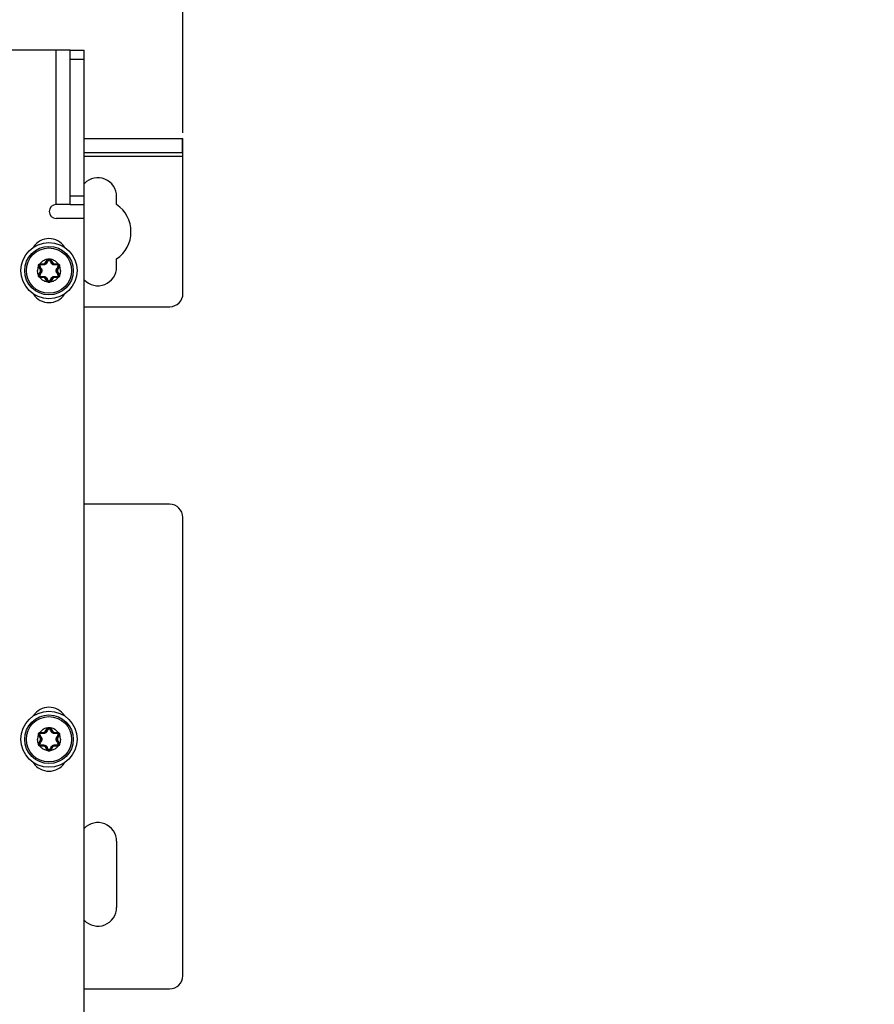
# Model space of a CAD drawing. Units: inches. Extents: x 0 to 34, y 0 to 22.
# Drawn here: x 29.4 to 31.7, y 15.3 to 17.9 of the extents above; entities that cross this region are included whole.
import ezdxf

# ---------------------------------------------------------------- set-up
doc = ezdxf.new("R2010")
doc.units = ezdxf.units.IN
doc.header["$LTSCALE"] = 1.87
doc.header["$MEASUREMENT"] = 0
doc.layers.get('0').update_dxf_attribs({"linetype": 'CONTINUOUS'})
doc.styles.get("Standard").update_dxf_attribs({"font": 'txt', "width": 0.8})
doc.dimstyles.new('DIMSTYLE_1', dxfattribs={"dimtxt": 0.15625, "dimasz": 0.1875, "dimexe": 0.18, "dimexo": 0.0625, "dimgap": 0.09, "dimtad": 0, "dimtih": 1, "dimtoh": 1, "dimdec": 1, "dimlfac": 3.333333, "dimzin": 0, "dimdsep": 46, "dimtxsty": 'Standard', "dimblk": '_FILLED', "dimblk1": '_FILLED', "dimblk2": '_FILLED', "dimcen": 0.09, "dimadec": 0, "dimazin": 0, "dimtp": 0.1, "dimtm": 0.1, "dimtfac": 1, "dimtdec": 1, "dimtofl": 0, "dimtmove": 0, "dimatfit": 3, "dimldrblk": '_FILLED', "dimfxl": 0, "dimtolj": 1, "dimtzin": 0, "dimarcsym": 0})
doc.dimstyles.new('DIMSTYLE_2', dxfattribs={"dimtxt": 0.15625, "dimasz": 0.1875, "dimexe": 0.18, "dimexo": 0.0625, "dimgap": 0.09, "dimtad": 0, "dimtih": 1, "dimtoh": 1, "dimlfac": 3.333333, "dimzin": 0, "dimdsep": 46, "dimtxsty": 'Standard', "dimblk": '_FILLED', "dimblk1": '_FILLED', "dimblk2": '_FILLED', "dimcen": 0.09, "dimadec": 0, "dimazin": 0, "dimtp": 0.05, "dimtm": 0.05, "dimtfac": 1, "dimtofl": 0, "dimtmove": 0, "dimatfit": 3, "dimldrblk": '_FILLED', "dimfxl": 0, "dimtolj": 1, "dimtzin": 0, "dimarcsym": 0})
doc.dimstyles.new('DIMSTYLE_3', dxfattribs={"dimtxt": 0.15625, "dimasz": 0.1875, "dimexe": 0.18, "dimexo": 0.0625, "dimgap": 0.09, "dimtad": 0, "dimtih": 1, "dimtoh": 1, "dimdec": 1, "dimlfac": 0.5, "dimzin": 0, "dimdsep": 46, "dimtxsty": 'Standard', "dimblk": '_FILLED', "dimblk1": '_FILLED', "dimblk2": '_FILLED', "dimcen": 0.09, "dimadec": 0, "dimazin": 0, "dimtp": 0.1, "dimtm": 0.1, "dimtfac": 1, "dimtdec": 1, "dimtofl": 0, "dimtmove": 0, "dimatfit": 3, "dimldrblk": '_FILLED', "dimfxl": 0, "dimtolj": 1, "dimtzin": 0, "dimarcsym": 0})
doc.dimstyles.new('DIMSTYLE_4', dxfattribs={"dimtxt": 0.15625, "dimasz": 0.1875, "dimexe": 0.18, "dimexo": 0.0625, "dimgap": 0.09, "dimtad": 0, "dimtih": 1, "dimtoh": 1, "dimdec": 1, "dimlfac": 0.5, "dimzin": 0, "dimdsep": 46, "dimtxsty": 'Standard', "dimblk": '_FILLED', "dimblk1": '_FILLED', "dimblk2": '_FILLED', "dimcen": 0.09, "dimadec": 0, "dimazin": 0, "dimtp": 0.1, "dimtm": 0.1, "dimtfac": 1, "dimtdec": 1, "dimtofl": 0, "dimtmove": 0, "dimatfit": 3, "dimldrblk": '_FILLED', "dimfxl": 0, "dimtolj": 1, "dimtzin": 0, "dimarcsym": 0})

# ---------------------------------------------------------------- blocks, each defined once
blk = doc.blocks.new('_FILLED')
at = {"color": 0, "linetype": 'ByBlock'}
blk.add_solid([(0, 0), (-1, 0.167), (-1, -0.167)], dxfattribs=at)
blk = doc.blocks.new('*D')
at = {"color": 2, "linetype": 'CONTINUOUS'}
for p, q in [((24.852, 15.8549), (24.852, 20.3878)), ((29.8573, 17.6241), (29.8573, 20.3878)), ((24.852, 20.2628), (26.7352, 20.2628)), ((29.8573, 20.2628), (27.7664, 20.2628)), ((5.3114, 17.6241), (5.3114, 20.1637)), ((9.913, 17.6241), (9.913, 20.1637)), ((5.3114, 20.0387), (6.8489, 20.0387)), ((9.913, 20.0387), (7.8802, 20.0387)), ((13.7896, 17.6241), (13.7896, 19.7145)), ((20.4759, 17.6137), (20.4759, 19.7145)), ((13.7896, 19.5895), (16.534, 19.5895)), ((20.4759, 19.5895), (17.5653, 19.5895)), ((5.5393, 17.5156), (5.5393, 19.5569)), ((9.685, 17.5156), (9.685, 19.5569)), ((5.5393, 19.4319), (7.0503, 19.4319)), ((9.685, 19.4319), (8.0816, 19.4319)), ((22.8794, 18.6311), (22.8794, 18.9311)), ((25.8285, 18.6311), (22.7544, 18.6311)), ((26.0304, 18.6311), (32.292, 18.6311)), ((32.167, 18.6311), (32.167, 13.6015)), ((25.5, 17.8451), (22.7544, 17.8451)), ((22.8794, 17.8451), (22.8794, 17.5451)), ((5.4768, 17.4531), (2.3821, 17.4531)), ((2.5071, 17.4531), (2.5071, 13.7416)), ((5.4768, 17.4531), (3.1866, 17.4531)), ((3.3116, 17.4531), (3.3116, 14.8642)), ((5.4768, 17.4531), (3.8502, 17.4531)), ((3.9752, 17.4531), (3.9752, 16.7692)), ((3.9752, 15.6364), (3.9752, 16.2223)), ((5.4266, 15.6364), (3.8502, 15.6364)), ((3.3116, 10.4709), (3.3116, 14.3174)), ((2.5071, 8.8291), (2.5071, 13.1948)), ((32.167, 7.3435), (32.167, 13.0546)), ((5.426, 10.4709), (3.1866, 10.4709)), ((5.4768, 8.8291), (2.3821, 8.8291)), ((30.8024, 8.4984), (30.8024, 8.7984)), ((29.9187, 8.4984), (30.9274, 8.4984)), ((29.0954, 7.9451), (30.9274, 7.9451)), ((30.8024, 7.9451), (30.8024, 7.6451)), ((28.8146, 7.3435), (32.292, 7.3435)), ((19.0922, 3.3746), (19.0922, 5.6478)), ((19.7693, 3.3746), (19.7693, 5.6478)), ((19.0922, 5.5228), (18.7922, 5.5228)), ((19.7693, 5.5228), (20.2503, 5.5228)), ((11.6399, 3.8151), (12.5205, 5.0093)), ((12.5205, 5.0093), (12.6924, 5.0093)), ((11.9111, 3.5457), (13.9656, 3.5457)), ((13.8406, 3.5457), (13.8406, 3.1379)), ((20.0436, 3.3121), (22.2876, 3.3121)), ((22.1626, 3.3121), (22.1626, 2.899)), ((10.924, 2.6309), (9.9801, 2.1112)), ((13.8406, 2.2859), (13.8406, 2.5911)), ((22.1626, 2.1388), (22.1626, 2.3522)), ((11.9769, 2.2859), (13.9656, 2.2859)), ((20.0217, 2.1388), (22.2876, 2.1388)), ((9.9801, 2.1112), (9.6456, 2.1112))]:
    blk.add_line(p, q, dxfattribs=at)
at = {"color": 2, "linetype": 'CONTINUOUS', "xscale": 0.1875, "yscale": 0.1875, "zscale": 0.1875}
for p, rotation in [((24.852, 20.2628), 180), ((5.3114, 20.0387), 180), ((13.7896, 19.5895), 180), ((5.5393, 19.4319), 180), ((22.8794, 18.6311), 270), ((32.167, 18.6311), 90), ((22.8794, 17.8451), 90), ((2.5071, 17.4531), 90), ((3.3116, 17.4531), 90), ((3.9752, 17.4531), 90), ((3.9752, 15.6364), 270), ((3.3116, 10.4709), 270), ((2.5071, 8.8291), 270), ((30.8024, 8.4984), 270), ((30.8024, 7.9451), 90), ((32.167, 7.3435), 270), ((19.7693, 5.5228), 180), ((11.6399, 3.8151), 233.59509), ((13.8406, 3.5457), 90), ((22.1626, 3.3121), 90), ((10.924, 2.6309), 28.838547), ((13.8406, 2.2859), 270), ((22.1626, 2.1388), 270)]:
    blk.add_blockref('_FILLED', p, dxfattribs=dict(at, rotation=rotation))
for p in [(29.8573, 20.2628), (9.913, 20.0387), (20.4759, 19.5895), (9.685, 19.4319), (19.0922, 5.5228)]:
    blk.add_blockref('_FILLED', p, dxfattribs=at)
at = {"color": 2, "linetype": 'CONTINUOUS'}
for s, height, width, p in [('423,8', 0.15625, 0.8, (26.8133, 20.1847)), ('389,6', 0.15625, 0.8, (6.9271, 19.9606)), ('[', 0.1562, 0.8, (26.8133, 19.9503)), ('16.68', 0.15625, 0.8, (26.9383, 19.9503)), (']', 0.1562, 0.8, (27.5633, 19.9503)), ('[', 0.1562, 0.8, (6.9271, 19.7262)), ('15.34', 0.15625, 0.8, (7.0521, 19.7262)), (']', 0.1562, 0.8, (7.6771, 19.7262)), ('566,1', 0.15625, 0.8, (16.6122, 19.5114)), ('351,00', 0.15625, 0.8, (7.1284, 19.3537)), ('[', 0.1562, 0.8, (16.6122, 19.277)), ('22.29', 0.15625, 0.8, (16.7372, 19.277)), (']', 0.1562, 0.8, (17.3622, 19.277)), ('[', 0.1562, 0.8, (7.1284, 19.1194)), ('13.82', 0.15625, 0.8, (7.2534, 19.1194)), (']', 0.1562, 0.8, (7.8784, 19.1194)), ('66,6', 0.15625, 0.8, (22.5044, 18.285)), ('[', 0.1562, 0.8, (22.5044, 18.0507)), ('2.62', 0.15625, 0.8, (22.6294, 18.0507)), (']', 0.1562, 0.8, (23.1294, 18.0507)), ('153,8', 0.15625, 0.8, (3.6002, 16.5348)), ('[', 0.1562, 0.8, (3.6002, 16.3004)), (']', 0.1562, 0.8, (4.2252, 16.3004)), ('6.06', 0.15625, 0.8, (3.7252, 16.3004)), ('591,2', 0.15625, 0.8, (2.8741, 14.6299)), ('[', 0.1562, 0.8, (2.8741, 14.3955)), ('23.27', 0.15625, 0.8, (2.9991, 14.3955)), (']', 0.1562, 0.8, (3.6241, 14.3955)), ('730,2', 0.15625, 0.8, (2.0696, 13.5073)), ('955,69', 0.15625, 0.8, (31.7295, 13.3671)), ('[', 0.1562, 0.8, (2.0696, 13.2729)), (']', 0.1562, 0.8, (2.8196, 13.2729)), ('28.75', 0.15625, 0.8, (2.1946, 13.2729)), ('[', 0.1562, 0.8, (31.7295, 13.1327)), (']', 0.1562, 0.8, (32.4795, 13.1327)), ('37.63', 0.15625, 0.8, (31.8545, 13.1327)), ('46,85', 0.15625, 0.8, (30.4899, 8.2976)), ('[', 0.1562, 0.8, (30.4899, 8.0632)), ('1.8', 0.15625, 0.8, (30.6149, 8.0632)), (']', 0.1562, 0.8, (30.9899, 8.0632)), ('4X ', 0.15625, 0.8, (20.3284, 5.4446)), ('8,6', 0.15625, 0.8, (20.7034, 5.4446)), ('[', 0.1562, 0.8, (20.7034, 5.2103)), ('0.34', 0.15625, 0.8, (20.8284, 5.2103)), (']', 0.1562, 0.8, (21.3284, 5.2103)), ('4X %%c', 0.15625, 0.933333, (12.7705, 4.9312)), ('8,5', 0.15625, 0.8, (13.3539, 4.9312)), ('[', 0.1562, 0.8, (13.3539, 4.6968)), ('0.33', 0.15625, 0.8, (13.4789, 4.6968)), (']', 0.1562, 0.8, (13.9789, 4.6968)), ('16,0', 0.15625, 0.8, (13.6531, 2.9036)), ('4X ', 0.15625, 0.8, (13.2781, 2.9036)), ('[', 0.1562, 0.8, (13.6531, 2.6692)), ('0.63', 0.15625, 0.8, (13.7781, 2.6692)), (']', 0.1562, 0.8, (14.2781, 2.6692)), ('4X ', 0.15625, 0.8, (21.6001, 2.6647)), ('14,9', 0.15625, 0.8, (21.9751, 2.6647)), ('[', 0.1562, 0.8, (21.9751, 2.4303)), ('0.59', 0.15625, 0.8, (22.1001, 2.4303)), (']', 0.1562, 0.8, (22.6001, 2.4303)), ('4X %%c', 0.15625, 0.933333, (8.2341, 2.0331)), ('15,0', 0.15625, 0.8, (8.8174, 2.0331)), ('[', 0.1562, 0.8, (8.8174, 1.7987)), ('0.59', 0.15625, 0.8, (8.9424, 1.7987)), (']', 0.1562, 0.8, (9.4424, 1.7987))]:
    blk.add_text(s, height=height, dxfattribs=dict(at, width=width)).set_placement(p)

msp = doc.modelspace()

# ---------------------------------------------------------------- linework, layer by layer
at = {"color": 3, "linetype": 'CONTINUOUS'}
for p, q in [((29.5551, 17.8451), (26.3459, 17.8451)), ((29.5551, 17.4317), (29.5551, 17.8451)), ((29.5927, 17.6089), (29.8573, 17.6089)), ((29.5551, 17.4317), (29.5176, 17.4317)), ((29.5927, 17.3941), (29.5176, 17.3941)), ((29.5927, 8.6047), (29.5927, 17.3941)), ((29.8215, 16.6285), (29.5927, 16.6285)), ((29.857, 15.3648), (29.857, 16.5931)), ((29.6795, 15.725), (29.6795, 15.5478)), ((29.5927, 15.3293), (29.8215, 15.3293))]:
    msp.add_line(p, q, dxfattribs=at)
at = {"color": 9, "linetype": 'CONTINUOUS'}
for p, q in [((29.5176, 17.4317), (29.5176, 17.8451)), ((29.5551, 17.8215), (29.5927, 17.8215)), ((29.8562, 17.5714), (29.8562, 17.6089)), ((29.5927, 17.5616), (29.8573, 17.5616)), ((29.5551, 17.4553), (29.5927, 17.4553)), ((29.4701, 17.2666), (29.4718, 17.267)), ((29.4707, 17.265), (29.4723, 17.2659)), ((29.4751, 17.2575), (29.4707, 17.265)), ((29.4737, 17.2728), (29.4742, 17.2711)), ((29.4754, 17.273), (29.4754, 17.2713)), ((29.4754, 17.273), (29.484, 17.273)), ((29.484, 17.273), (29.484, 17.2713)), ((29.4892, 17.276), (29.4936, 17.2835)), ((29.4892, 17.276), (29.4908, 17.2752)), ((29.4936, 17.2835), (29.4951, 17.2827)), ((29.4947, 17.2849), (29.4958, 17.2836)), ((29.5018, 17.2849), (29.5006, 17.2836)), ((29.5029, 17.2835), (29.5013, 17.2827)), ((29.5029, 17.2835), (29.5072, 17.276)), ((29.5072, 17.276), (29.5057, 17.2752)), ((29.5124, 17.273), (29.5124, 17.2713)), ((29.5124, 17.273), (29.5211, 17.273)), ((29.5211, 17.273), (29.5211, 17.2713)), ((29.5257, 17.265), (29.5214, 17.2575)), ((29.5228, 17.2728), (29.5222, 17.2711)), ((29.5257, 17.265), (29.5242, 17.2659)), ((29.5263, 17.2666), (29.5246, 17.267)), ((29.4701, 17.2423), (29.4718, 17.242)), ((29.4707, 17.244), (29.4751, 17.2515)), ((29.4707, 17.244), (29.4723, 17.2431)), ((29.4737, 17.2362), (29.4742, 17.2379)), ((29.4751, 17.2575), (29.4766, 17.2584)), ((29.4751, 17.2515), (29.4766, 17.2506)), ((29.4754, 17.2359), (29.4754, 17.2377)), ((29.484, 17.2359), (29.4754, 17.2359)), ((29.484, 17.2359), (29.484, 17.2377)), ((29.4892, 17.2329), (29.4908, 17.2338)), ((29.4936, 17.2254), (29.4892, 17.2329)), ((29.5072, 17.2329), (29.5029, 17.2254)), ((29.5072, 17.2329), (29.5057, 17.2338)), ((29.5124, 17.2359), (29.5124, 17.2377)), ((29.5211, 17.2359), (29.5124, 17.2359)), ((29.5214, 17.2575), (29.5199, 17.2584)), ((29.5214, 17.2515), (29.5199, 17.2506)), ((29.5211, 17.2359), (29.5211, 17.2377)), ((29.5214, 17.2515), (29.5257, 17.244)), ((29.5228, 17.2362), (29.5222, 17.2379)), ((29.5257, 17.244), (29.5242, 17.2431)), ((29.5263, 17.2423), (29.5246, 17.242)), ((29.4936, 17.2254), (29.4951, 17.2263)), ((29.4947, 17.2241), (29.4958, 17.2254)), ((29.5018, 17.2241), (29.5006, 17.2254)), ((29.5029, 17.2254), (29.5013, 17.2263)), ((29.4892, 16.0201), (29.4936, 16.0276)), ((29.4892, 16.0201), (29.4908, 16.0192)), ((29.4936, 16.0276), (29.4951, 16.0267)), ((29.4947, 16.0289), (29.4958, 16.0276)), ((29.5018, 16.0289), (29.5006, 16.0276)), ((29.5029, 16.0276), (29.5013, 16.0267)), ((29.5029, 16.0276), (29.5072, 16.0201)), ((29.5072, 16.0201), (29.5057, 16.0192)), ((29.4701, 16.0106), (29.4718, 16.011)), ((29.4707, 16.009), (29.4723, 16.0099)), ((29.4751, 16.0015), (29.4707, 16.009)), ((29.4707, 15.988), (29.4751, 15.9955)), ((29.4737, 16.0168), (29.4742, 16.0151)), ((29.4751, 16.0015), (29.4766, 16.0024)), ((29.4751, 15.9955), (29.4766, 15.9946)), ((29.4754, 16.017), (29.4754, 16.0153)), ((29.4754, 16.017), (29.484, 16.017)), ((29.484, 16.017), (29.484, 16.0153)), ((29.5124, 16.017), (29.5124, 16.0153)), ((29.5124, 16.017), (29.5211, 16.017)), ((29.5214, 16.0015), (29.5199, 16.0024)), ((29.5214, 15.9955), (29.5199, 15.9946)), ((29.5211, 16.017), (29.5211, 16.0153)), ((29.5257, 16.009), (29.5214, 16.0015)), ((29.5214, 15.9955), (29.5257, 15.988)), ((29.5228, 16.0168), (29.5222, 16.0151)), ((29.5257, 16.009), (29.5242, 16.0099)), ((29.5263, 16.0106), (29.5246, 16.011)), ((29.4701, 15.9864), (29.4718, 15.986)), ((29.4707, 15.988), (29.4723, 15.9871)), ((29.4737, 15.9802), (29.4742, 15.9819)), ((29.4754, 15.9799), (29.4754, 15.9817)), ((29.484, 15.9799), (29.4754, 15.9799)), ((29.484, 15.9799), (29.484, 15.9817)), ((29.4892, 15.9769), (29.4908, 15.9778)), ((29.4936, 15.9694), (29.4892, 15.9769)), ((29.4936, 15.9694), (29.4951, 15.9703)), ((29.4947, 15.9681), (29.4958, 15.9694)), ((29.5018, 15.9681), (29.5006, 15.9694)), ((29.5029, 15.9694), (29.5013, 15.9703)), ((29.5072, 15.9769), (29.5029, 15.9694)), ((29.5072, 15.9769), (29.5057, 15.9778)), ((29.5124, 15.9799), (29.5124, 15.9817)), ((29.5211, 15.9799), (29.5124, 15.9799)), ((29.5211, 15.9799), (29.5211, 15.9817)), ((29.5228, 15.9802), (29.5222, 15.9819)), ((29.5257, 15.988), (29.5242, 15.9871)), ((29.5263, 15.9864), (29.5246, 15.986))]:
    msp.add_line(p, q, dxfattribs=at)
at = {"color": 7, "linetype": 'CONTINUOUS'}
for p, q in [((29.5551, 17.8451), (29.5927, 17.8451)), ((29.5927, 17.3941), (29.5927, 17.8451)), ((29.8573, 17.1933), (29.8573, 17.6089)), ((29.5927, 17.5714), (29.8573, 17.5714)), ((29.6795, 17.4316), (29.6795, 17.4531)), ((29.5551, 17.4317), (29.5927, 17.4317)), ((29.6795, 17.2642), (29.6795, 17.2857)), ((29.4766, 17.2584), (29.4723, 17.2659)), ((29.4754, 17.2713), (29.484, 17.2713)), ((29.4908, 17.2752), (29.4951, 17.2827)), ((29.5013, 17.2827), (29.5057, 17.2752)), ((29.5124, 17.2713), (29.5211, 17.2713)), ((29.5242, 17.2659), (29.5199, 17.2584)), ((29.4723, 17.2431), (29.4766, 17.2506)), ((29.484, 17.2377), (29.4754, 17.2377)), ((29.4951, 17.2263), (29.4908, 17.2338)), ((29.5057, 17.2338), (29.5013, 17.2263)), ((29.5211, 17.2377), (29.5124, 17.2377)), ((29.5199, 17.2506), (29.5242, 17.2431)), ((29.5927, 17.1579), (29.8218, 17.1579)), ((29.4908, 16.0192), (29.4951, 16.0267)), ((29.5013, 16.0267), (29.5057, 16.0192)), ((29.4766, 16.0024), (29.4723, 16.0099)), ((29.4723, 15.9871), (29.4766, 15.9946)), ((29.4754, 16.0153), (29.484, 16.0153)), ((29.5124, 16.0153), (29.5211, 16.0153)), ((29.5242, 16.0099), (29.5199, 16.0024)), ((29.5199, 15.9946), (29.5242, 15.9871)), ((29.484, 15.9817), (29.4754, 15.9817)), ((29.4951, 15.9703), (29.4908, 15.9778)), ((29.5057, 15.9778), (29.5013, 15.9703)), ((29.5211, 15.9817), (29.5124, 15.9817))]:
    msp.add_line(p, q, dxfattribs=at)
for centre, radius in [((29.4982, 17.2545), 0.0752), ((29.4982, 17.2545), 0.065), ((29.4982, 17.2545), 0.0607), ((29.4982, 15.9985), 0.0752), ((29.4982, 15.9985), 0.065), ((29.4982, 15.9985), 0.0607)]:
    msp.add_circle(centre, radius, dxfattribs=at)
for centre, radius, start, end in [((29.6293, 17.4531), 0.0502, 0, 136.0092), ((29.6293, 17.3587), 0.0886, 304.5181, 55.4819), ((29.4754, 17.2677), 0.0036, 90, 210), ((29.484, 17.2791), 0.00779, 270, 330), ((29.4982, 17.2809), 0.0036, 30, 150), ((29.5124, 17.2791), 0.00779, 210.0002, 270), ((29.5211, 17.2677), 0.0036, 330, 90), ((29.6293, 17.2642), 0.0502, 222.7188, 360), ((29.4754, 17.2413), 0.0036, 150, 270), ((29.4698, 17.2545), 0.00779, 330, 30), ((29.484, 17.2299), 0.00779, 30, 90.0004), ((29.5124, 17.2299), 0.00779, 90, 149.9999), ((29.5266, 17.2545), 0.00779, 150, 210), ((29.5211, 17.2413), 0.0036, 270, 30), ((29.4982, 17.2281), 0.0036, 210, 330), ((29.8218, 17.1933), 0.0354, 270, 360), ((29.484, 16.0231), 0.00779, 270, 330), ((29.4982, 16.0249), 0.0036, 30, 150), ((29.5124, 16.0231), 0.00779, 210.0002, 270), ((29.4754, 16.0117), 0.0036, 90, 210), ((29.4698, 15.9985), 0.00779, 330, 30), ((29.5266, 15.9985), 0.00779, 150, 210), ((29.5211, 16.0117), 0.0036, 330, 90), ((29.4754, 15.9853), 0.0036, 150, 270), ((29.484, 15.9739), 0.00779, 30, 90.0004), ((29.4982, 15.9721), 0.0036, 210, 330), ((29.5124, 15.9739), 0.00779, 90, 149.9999), ((29.5211, 15.9853), 0.0036, 270, 30)]:
    msp.add_arc(centre, radius, start, end, dxfattribs=at)
at = {"color": 3, "linetype": 'CONTINUOUS'}
for centre, radius, start, end in [((29.5176, 17.4129), 0.0188, 90, 270), ((29.4982, 17.29), 0.0502, 33.7579, 146.2421), ((29.4982, 17.2191), 0.0502, 214.0378, 325.9622), ((29.8215, 16.5931), 0.0354, 0, 90), ((29.4982, 16.034), 0.0502, 33.7579, 146.2421), ((29.4982, 15.9631), 0.0502, 214.0378, 325.9622), ((29.6293, 15.725), 0.0502, 0, 137.2812), ((29.6293, 15.5478), 0.0502, 222.7188, 360), ((29.8215, 15.3648), 0.0354, 270, 360)]:
    msp.add_arc(centre, radius, start, end, dxfattribs=at)
at = {"color": 9, "linetype": 'CONTINUOUS'}
for centre, radius, start, end in [((29.4754, 17.2677), 0.00537, 191.362, 210), ((29.4754, 17.2677), 0.00537, 90, 108.6353), ((29.484, 17.2791), 0.00602, 270, 330), ((29.4982, 17.2809), 0.00537, 131.363, 150), ((29.4982, 17.2809), 0.00537, 30, 48.6395), ((29.5124, 17.2791), 0.00602, 210, 270), ((29.5211, 17.2677), 0.00537, 71.3639, 90), ((29.5211, 17.2677), 0.00537, 330, 348.6376), ((29.4754, 17.2413), 0.00537, 150, 168.6376), ((29.4754, 17.2413), 0.00537, 251.3639, 270), ((29.4698, 17.2545), 0.00602, 330, 30), ((29.484, 17.2299), 0.00602, 30, 90), ((29.5124, 17.2299), 0.00602, 90, 150), ((29.5266, 17.2545), 0.00602, 150, 210), ((29.5211, 17.2413), 0.00537, 270, 288.6353), ((29.5211, 17.2413), 0.00537, 11.362, 30), ((29.4982, 17.2281), 0.00537, 210, 228.6395), ((29.4982, 17.2281), 0.00537, 311.363, 330), ((29.484, 16.0231), 0.00602, 270, 330), ((29.4982, 16.0249), 0.00537, 131.363, 150), ((29.4982, 16.0249), 0.00537, 30, 48.6395), ((29.5124, 16.0231), 0.00602, 210, 270), ((29.4754, 16.0117), 0.00537, 191.362, 210), ((29.4754, 16.0117), 0.00537, 90, 108.6353), ((29.4698, 15.9985), 0.00602, 330, 30), ((29.5266, 15.9985), 0.00602, 150, 210), ((29.5211, 16.0117), 0.00537, 71.3639, 90), ((29.5211, 16.0117), 0.00537, 330, 348.6376), ((29.4754, 15.9853), 0.00537, 150, 168.6376), ((29.4754, 15.9853), 0.00537, 251.3639, 270), ((29.484, 15.9739), 0.00602, 30, 90), ((29.4982, 15.9721), 0.00537, 210, 228.6395), ((29.4982, 15.9721), 0.00537, 311.363, 330), ((29.5124, 15.9739), 0.00602, 90, 150), ((29.5211, 15.9853), 0.00537, 270, 288.6353), ((29.5211, 15.9853), 0.00537, 11.362, 30)]:
    msp.add_arc(centre, radius, start, end, dxfattribs=at)
for points, start_tangent, end_tangent in [([(29.4947, 17.2849), (29.4957, 17.2857), (29.4969, 17.2861), (29.4982, 17.2863), (29.4995, 17.2861), (29.5007, 17.2857), (29.5018, 17.2849)], (0.0057, 0.00532), (0.0057, -0.00532)), ([(29.4701, 17.2666), (29.4687, 17.2627), (29.4679, 17.2586), (29.4676, 17.2545)], (-0.004893, -0.011464), (0, -0.012464)), ([(29.4701, 17.2666), (29.47, 17.2679), (29.4702, 17.2692), (29.4707, 17.2704), (29.4714, 17.2714), (29.4725, 17.2722), (29.4737, 17.2728)], (-0.001757, 0.007597), (0.007458, 0.002277)), ([(29.4723, 17.2659), (29.4723, 17.266), (29.4725, 17.2663), (29.4729, 17.2666), (29.4734, 17.267)], (-0.000807, 0.001398), (0.001372, 0.00085)), ([(29.475, 17.2697), (29.4745, 17.2697), (29.4741, 17.2695), (29.4737, 17.2692), (29.4734, 17.2688), (29.4732, 17.2684), (29.4731, 17.2679), (29.4732, 17.2674), (29.4734, 17.267)], (-0.003858, -0.00003), (0.001903, -0.003356)), ([(29.4734, 17.267), (29.4749, 17.2642), (29.4763, 17.2617), (29.4777, 17.2594)], (0.004303, -0.007587), (0.004278, -0.007601)), ([(29.4947, 17.2849), (29.4898, 17.2839), (29.4851, 17.2821), (29.4808, 17.2797), (29.4769, 17.2765), (29.4737, 17.2728)], (-0.024741, -0.002984), (-0.01495, -0.019937)), ([(29.4754, 17.2713), (29.4752, 17.2711), (29.4751, 17.2708), (29.475, 17.2703), (29.475, 17.2697)], (-0.001614, 0), (-0.000051, -0.001613)), ([(29.4837, 17.2698), (29.481, 17.2698), (29.4781, 17.2698), (29.475, 17.2697)], (-0.008722, -0.000096), (-0.008722, -0.000067)), ([(29.4766, 17.2584), (29.4766, 17.2585), (29.4768, 17.2588), (29.4772, 17.259), (29.4777, 17.2594)], (-0.000753, 0.001304), (0.001278, 0.000798)), ([(29.4777, 17.2594), (29.4779, 17.2589), (29.4781, 17.2584), (29.4784, 17.2579), (29.4786, 17.2573), (29.4787, 17.2565), (29.4789, 17.2557), (29.4789, 17.2548), (29.4789, 17.2539), (29.4788, 17.2529), (29.4787, 17.2521), (29.4784, 17.2513), (29.4782, 17.2507), (29.4779, 17.2501), (29.4777, 17.2496)], (0.005008, -0.008898), (-0.005008, -0.008898)), ([(29.4922, 17.2747), (29.4918, 17.2741), (29.4914, 17.2736), (29.4908, 17.2729), (29.4902, 17.2723), (29.4894, 17.2717), (29.4886, 17.2712), (29.4878, 17.2708), (29.4871, 17.2705), (29.4864, 17.2702), (29.4857, 17.2701), (29.4852, 17.2699), (29.4846, 17.2699), (29.4842, 17.2698), (29.4837, 17.2698)], (-0.005202, -0.008786), (-0.01021, -0.000112)), ([(29.484, 17.2713), (29.4839, 17.2712), (29.4838, 17.2709), (29.4838, 17.2704), (29.4837, 17.2698)], (-0.001506, 0), (-0.000052, -0.001505)), ([(29.4908, 17.2752), (29.4909, 17.2752), (29.4912, 17.2751), (29.4917, 17.275), (29.4922, 17.2747)], (0.000753, 0.001304), (0.00133, -0.000707)), ([(29.4966, 17.2822), (29.495, 17.2795), (29.4936, 17.277), (29.4922, 17.2747)], (-0.004419, -0.00752), (-0.004443, -0.007505)), ([(29.4951, 17.2827), (29.4953, 17.2827), (29.4956, 17.2827), (29.4961, 17.2825), (29.4966, 17.2822)], (0.000807, 0.001398), (0.001422, -0.000763)), ([(29.4982, 17.2831), (29.4977, 17.2831), (29.4973, 17.2829), (29.4969, 17.2826), (29.4966, 17.2822)], (-0.001929, 0), (-0.000978, -0.001663)), ([(29.4998, 17.2822), (29.4995, 17.2826), (29.4991, 17.2829), (29.4987, 17.2831), (29.4982, 17.2831)], (-0.000977, 0.001663), (-0.001929, 0)), ([(29.5013, 17.2827), (29.5012, 17.2827), (29.5008, 17.2827), (29.5004, 17.2825), (29.4998, 17.2822)], (-0.000807, 0.001397), (-0.001422, -0.000763)), ([(29.5043, 17.2747), (29.5029, 17.277), (29.5014, 17.2795), (29.4998, 17.2822)], (-0.004443, 0.007505), (-0.004419, 0.00752)), ([(29.5228, 17.2728), (29.5195, 17.2765), (29.5156, 17.2797), (29.5113, 17.2821), (29.5067, 17.2839), (29.5018, 17.2849)], (-0.014953, 0.019936), (-0.02474, 0.002992)), ([(29.5057, 17.2752), (29.5055, 17.2752), (29.5052, 17.2751), (29.5048, 17.275), (29.5043, 17.2747)], (-0.000753, 0.001304), (-0.00133, -0.000707)), ([(29.5127, 17.2698), (29.5112, 17.27), (29.5096, 17.2704), (29.5082, 17.271), (29.507, 17.2717), (29.5061, 17.2725), (29.5053, 17.2732), (29.5047, 17.274), (29.5043, 17.2747)], (-0.010205, 0.000112), (-0.005199, 0.008782)), ([(29.5124, 17.2713), (29.5125, 17.2712), (29.5126, 17.2709), (29.5127, 17.2704), (29.5127, 17.2698)], (0.001506, 0), (0.000052, -0.001505)), ([(29.5214, 17.2697), (29.5183, 17.2698), (29.5154, 17.2698), (29.5127, 17.2698)], (-0.008722, 0.000067), (-0.008722, 0.000096)), ([(29.5188, 17.2496), (29.5185, 17.25), (29.5183, 17.2505), (29.5181, 17.2511), (29.5179, 17.2517), (29.5177, 17.2524), (29.5176, 17.2532), (29.5175, 17.2541), (29.5175, 17.2551), (29.5176, 17.256), (29.5178, 17.2569), (29.518, 17.2576), (29.5182, 17.2583), (29.5185, 17.2589), (29.5188, 17.2594)], (-0.005008, 0.008898), (0.005008, 0.008898)), ([(29.5188, 17.2594), (29.5201, 17.2617), (29.5215, 17.2642), (29.5231, 17.267)], (0.004278, 0.007601), (0.004303, 0.007587)), ([(29.5199, 17.2584), (29.5198, 17.2585), (29.5196, 17.2588), (29.5192, 17.259), (29.5188, 17.2594)], (0.000753, 0.001304), (-0.001278, 0.000798)), ([(29.5211, 17.2713), (29.5212, 17.2711), (29.5213, 17.2708), (29.5214, 17.2703), (29.5214, 17.2697)], (0.001614, 0), (0.000051, -0.001613)), ([(29.5231, 17.267), (29.5232, 17.2674), (29.5233, 17.2679), (29.5232, 17.2684), (29.523, 17.2688), (29.5227, 17.2692), (29.5224, 17.2695), (29.5219, 17.2697), (29.5214, 17.2697)], (0.001903, 0.003356), (-0.003858, 0.00003)), ([(29.5228, 17.2728), (29.524, 17.2722), (29.525, 17.2714), (29.5258, 17.2704), (29.5263, 17.2692), (29.5265, 17.2679), (29.5263, 17.2666)], (0.007457, -0.002277), (-0.001757, -0.007597)), ([(29.5242, 17.2659), (29.5241, 17.266), (29.5239, 17.2663), (29.5235, 17.2666), (29.5231, 17.267)], (0.000807, 0.001397), (-0.001371, 0.00085)), ([(29.5288, 17.2545), (29.5285, 17.2586), (29.5277, 17.2627), (29.5263, 17.2666)], (0, 0.012464), (-0.004894, 0.011463)), ([(29.4701, 17.2423), (29.4687, 17.2463), (29.4679, 17.2503), (29.4676, 17.2545)], (-0.004894, 0.011463), (0, 0.012464)), ([(29.4737, 17.2362), (29.4725, 17.2367), (29.4714, 17.2375), (29.4707, 17.2386), (29.4702, 17.2398), (29.47, 17.241), (29.4701, 17.2423)], (-0.007457, 0.002277), (0.001757, 0.007597)), ([(29.4723, 17.2431), (29.4723, 17.2429), (29.4725, 17.2426), (29.4729, 17.2423), (29.4734, 17.242)], (-0.000807, -0.001397), (0.001371, -0.00085)), ([(29.4734, 17.242), (29.4732, 17.2415), (29.4731, 17.2411), (29.4732, 17.2406), (29.4734, 17.2401), (29.4737, 17.2398), (29.4741, 17.2395), (29.4745, 17.2393), (29.475, 17.2392)], (-0.001903, -0.003356), (0.003858, -0.00003)), ([(29.4777, 17.2496), (29.4763, 17.2472), (29.4749, 17.2447), (29.4734, 17.242)], (-0.004278, -0.007601), (-0.004303, -0.007587)), ([(29.4947, 17.2241), (29.4898, 17.225), (29.4851, 17.2268), (29.4808, 17.2293), (29.4769, 17.2325), (29.4737, 17.2362)], (-0.02474, 0.002992), (-0.014953, 0.019936)), ([(29.475, 17.2392), (29.4781, 17.2392), (29.481, 17.2392), (29.4837, 17.2391)], (0.008722, -0.000067), (0.008722, -0.000096)), ([(29.4754, 17.2377), (29.4752, 17.2378), (29.4751, 17.2381), (29.475, 17.2386), (29.475, 17.2392)], (-0.001614, 0), (-0.000051, 0.001613)), ([(29.4766, 17.2506), (29.4766, 17.2504), (29.4768, 17.2502), (29.4772, 17.2499), (29.4777, 17.2496)], (-0.000753, -0.001304), (0.001278, -0.000798)), ([(29.4837, 17.2391), (29.4852, 17.239), (29.4868, 17.2386), (29.4882, 17.238), (29.4894, 17.2372), (29.4904, 17.2365), (29.4911, 17.2357), (29.4917, 17.235), (29.4922, 17.2342)], (0.010205, -0.000112), (0.005199, -0.008782)), ([(29.484, 17.2377), (29.4839, 17.2378), (29.4838, 17.2381), (29.4838, 17.2386), (29.4837, 17.2391)], (-0.001506, 0), (-0.000052, 0.001505)), ([(29.4908, 17.2338), (29.4909, 17.2337), (29.4912, 17.2338), (29.4917, 17.234), (29.4922, 17.2342)], (0.000753, -0.001304), (0.00133, 0.000707)), ([(29.4922, 17.2342), (29.4936, 17.2319), (29.495, 17.2294), (29.4966, 17.2267)], (0.004443, -0.007505), (0.004419, -0.00752)), ([(29.4998, 17.2267), (29.5014, 17.2294), (29.5029, 17.2319), (29.5043, 17.2342)], (0.004419, 0.00752), (0.004443, 0.007505)), ([(29.5228, 17.2362), (29.5195, 17.2325), (29.5156, 17.2293), (29.5113, 17.2268), (29.5067, 17.225), (29.5018, 17.2241)], (-0.01495, -0.019937), (-0.024741, -0.002984)), ([(29.5043, 17.2342), (29.5046, 17.2348), (29.5051, 17.2354), (29.5056, 17.236), (29.5063, 17.2366), (29.507, 17.2372), (29.5078, 17.2378), (29.5086, 17.2382), (29.5094, 17.2385), (29.5101, 17.2387), (29.5107, 17.2389), (29.5113, 17.239), (29.5118, 17.2391), (29.5123, 17.2391), (29.5127, 17.2391)], (0.005202, 0.008786), (0.01021, 0.000112)), ([(29.5057, 17.2338), (29.5055, 17.2337), (29.5052, 17.2338), (29.5048, 17.234), (29.5043, 17.2342)], (-0.000753, -0.001304), (-0.00133, 0.000707)), ([(29.5124, 17.2377), (29.5125, 17.2378), (29.5126, 17.2381), (29.5127, 17.2386), (29.5127, 17.2391)], (0.001506, 0), (0.000052, 0.001505)), ([(29.5127, 17.2391), (29.5154, 17.2392), (29.5183, 17.2392), (29.5214, 17.2392)], (0.008722, 0.000096), (0.008722, 0.000067)), ([(29.5199, 17.2506), (29.5198, 17.2504), (29.5196, 17.2502), (29.5192, 17.2499), (29.5188, 17.2496)], (0.000753, -0.001304), (-0.001278, -0.000798)), ([(29.5231, 17.242), (29.5215, 17.2447), (29.5201, 17.2472), (29.5188, 17.2496)], (-0.004303, 0.007587), (-0.004278, 0.007601)), ([(29.5211, 17.2377), (29.5212, 17.2378), (29.5213, 17.2381), (29.5214, 17.2386), (29.5214, 17.2392)], (0.001614, 0), (0.000051, 0.001613)), ([(29.5214, 17.2392), (29.5219, 17.2393), (29.5224, 17.2395), (29.5227, 17.2398), (29.523, 17.2401), (29.5232, 17.2406), (29.5233, 17.2411), (29.5232, 17.2415), (29.5231, 17.242)], (0.003858, 0.00003), (-0.001903, 0.003356)), ([(29.5263, 17.2423), (29.5265, 17.241), (29.5263, 17.2397), (29.5258, 17.2386), (29.525, 17.2375), (29.524, 17.2367), (29.5228, 17.2362)], (0.001757, -0.007597), (-0.007458, -0.002277)), ([(29.5242, 17.2431), (29.5241, 17.2429), (29.5239, 17.2426), (29.5235, 17.2423), (29.5231, 17.242)], (0.000807, -0.001398), (-0.001372, -0.00085)), ([(29.5288, 17.2545), (29.5285, 17.2503), (29.5277, 17.2463), (29.5263, 17.2423)], (0, -0.012464), (-0.004893, -0.011464)), ([(29.5018, 17.2241), (29.5007, 17.2233), (29.4995, 17.2228), (29.4982, 17.2227), (29.4969, 17.2228), (29.4957, 17.2233), (29.4947, 17.2241)], (-0.0057, -0.00532), (-0.0057, 0.00532)), ([(29.4951, 17.2263), (29.4953, 17.2262), (29.4956, 17.2263), (29.4961, 17.2265), (29.4966, 17.2267)], (0.000807, -0.001397), (0.001422, 0.000763)), ([(29.4966, 17.2267), (29.4969, 17.2263), (29.4973, 17.2261), (29.4977, 17.2259), (29.4982, 17.2258)], (0.000977, -0.001663), (0.001929, 0)), ([(29.4982, 17.2258), (29.4987, 17.2259), (29.4991, 17.2261), (29.4995, 17.2263), (29.4998, 17.2267)], (0.001929, 0), (0.000978, 0.001663)), ([(29.5013, 17.2263), (29.5012, 17.2262), (29.5008, 17.2263), (29.5004, 17.2265), (29.4998, 17.2267)], (-0.000807, -0.001398), (-0.001422, 0.000763)), ([(29.4947, 16.0289), (29.4898, 16.0279), (29.4851, 16.0262), (29.4808, 16.0237), (29.4769, 16.0205), (29.4737, 16.0168)], (-0.024741, -0.002984), (-0.01495, -0.019937)), ([(29.4908, 16.0192), (29.4909, 16.0192), (29.4912, 16.0191), (29.4917, 16.019), (29.4922, 16.0187)], (0.000753, 0.001304), (0.00133, -0.000707)), ([(29.4966, 16.0262), (29.495, 16.0235), (29.4936, 16.0211), (29.4922, 16.0187)], (-0.004419, -0.00752), (-0.004443, -0.007505)), ([(29.4947, 16.0289), (29.4957, 16.0297), (29.4969, 16.0301), (29.4982, 16.0303), (29.4995, 16.0301), (29.5007, 16.0297), (29.5018, 16.0289)], (0.0057, 0.00532), (0.0057, -0.00532)), ([(29.4951, 16.0267), (29.4953, 16.0267), (29.4956, 16.0267), (29.4961, 16.0265), (29.4966, 16.0262)], (0.000807, 0.001398), (0.001422, -0.000763)), ([(29.4982, 16.0272), (29.4977, 16.0271), (29.4973, 16.0269), (29.4969, 16.0266), (29.4966, 16.0262)], (-0.001929, 0), (-0.000978, -0.001663)), ([(29.4998, 16.0262), (29.4995, 16.0266), (29.4991, 16.0269), (29.4987, 16.0271), (29.4982, 16.0272)], (-0.000977, 0.001663), (-0.001929, 0)), ([(29.5013, 16.0267), (29.5012, 16.0267), (29.5008, 16.0267), (29.5004, 16.0265), (29.4998, 16.0262)], (-0.000807, 0.001397), (-0.001422, -0.000763)), ([(29.5043, 16.0187), (29.5029, 16.0211), (29.5014, 16.0235), (29.4998, 16.0262)], (-0.004443, 0.007505), (-0.004419, 0.00752)), ([(29.5228, 16.0168), (29.5195, 16.0205), (29.5156, 16.0237), (29.5113, 16.0262), (29.5067, 16.0279), (29.5018, 16.0289)], (-0.014953, 0.019936), (-0.02474, 0.002992)), ([(29.5057, 16.0192), (29.5055, 16.0192), (29.5052, 16.0191), (29.5048, 16.019), (29.5043, 16.0187)], (-0.000753, 0.001304), (-0.00133, -0.000707)), ([(29.4701, 16.0106), (29.4687, 16.0067), (29.4679, 16.0026), (29.4676, 15.9985)], (-0.004893, -0.011464), (0, -0.012464)), ([(29.4701, 15.9864), (29.4687, 15.9903), (29.4679, 15.9943), (29.4676, 15.9985)], (-0.004894, 0.011463), (0, 0.012464)), ([(29.4701, 16.0106), (29.47, 16.0119), (29.4702, 16.0132), (29.4707, 16.0144), (29.4714, 16.0154), (29.4725, 16.0162), (29.4737, 16.0168)], (-0.001757, 0.007597), (0.007458, 0.002277)), ([(29.4723, 16.0099), (29.4723, 16.0101), (29.4725, 16.0103), (29.4729, 16.0106), (29.4734, 16.011)], (-0.000807, 0.001398), (0.001372, 0.00085)), ([(29.475, 16.0138), (29.4745, 16.0137), (29.4741, 16.0135), (29.4737, 16.0132), (29.4734, 16.0128), (29.4732, 16.0124), (29.4731, 16.0119), (29.4732, 16.0114), (29.4734, 16.011)], (-0.003858, -0.00003), (0.001903, -0.003356)), ([(29.4734, 16.011), (29.4749, 16.0082), (29.4763, 16.0057), (29.4777, 16.0034)], (0.004303, -0.007587), (0.004278, -0.007601)), ([(29.4777, 15.9936), (29.4763, 15.9912), (29.4749, 15.9887), (29.4734, 15.986)], (-0.004278, -0.007601), (-0.004303, -0.007587)), ([(29.4754, 16.0153), (29.4752, 16.0152), (29.4751, 16.0148), (29.475, 16.0144), (29.475, 16.0138)], (-0.001614, 0), (-0.000051, -0.001613)), ([(29.4837, 16.0138), (29.481, 16.0138), (29.4781, 16.0138), (29.475, 16.0138)], (-0.008722, -0.000096), (-0.008722, -0.000067)), ([(29.4766, 16.0024), (29.4766, 16.0025), (29.4768, 16.0028), (29.4772, 16.0031), (29.4777, 16.0034)], (-0.000753, 0.001304), (0.001278, 0.000798)), ([(29.4766, 15.9946), (29.4766, 15.9944), (29.4768, 15.9942), (29.4772, 15.9939), (29.4777, 15.9936)], (-0.000753, -0.001304), (0.001278, -0.000798)), ([(29.4777, 16.0034), (29.4779, 16.0029), (29.4781, 16.0024), (29.4784, 16.0019), (29.4786, 16.0013), (29.4787, 16.0005), (29.4789, 15.9997), (29.4789, 15.9988), (29.4789, 15.9979), (29.4788, 15.9969), (29.4787, 15.9961), (29.4784, 15.9953), (29.4782, 15.9947), (29.4779, 15.9941), (29.4777, 15.9936)], (0.005008, -0.008898), (-0.005008, -0.008898)), ([(29.4922, 16.0187), (29.4918, 16.0182), (29.4914, 16.0176), (29.4908, 16.017), (29.4902, 16.0163), (29.4894, 16.0157), (29.4886, 16.0152), (29.4878, 16.0148), (29.4871, 16.0145), (29.4864, 16.0142), (29.4857, 16.0141), (29.4852, 16.014), (29.4846, 16.0139), (29.4842, 16.0139), (29.4837, 16.0138)], (-0.005202, -0.008786), (-0.01021, -0.000112)), ([(29.484, 16.0153), (29.4839, 16.0152), (29.4838, 16.0149), (29.4838, 16.0144), (29.4837, 16.0138)], (-0.001506, 0), (-0.000052, -0.001505)), ([(29.5127, 16.0138), (29.5112, 16.014), (29.5096, 16.0144), (29.5082, 16.015), (29.507, 16.0157), (29.5061, 16.0165), (29.5053, 16.0173), (29.5047, 16.018), (29.5043, 16.0187)], (-0.010205, 0.000112), (-0.005199, 0.008782)), ([(29.5124, 16.0153), (29.5125, 16.0152), (29.5126, 16.0149), (29.5127, 16.0144), (29.5127, 16.0138)], (0.001506, 0), (0.000052, -0.001505)), ([(29.5214, 16.0138), (29.5183, 16.0138), (29.5154, 16.0138), (29.5127, 16.0138)], (-0.008722, 0.000067), (-0.008722, 0.000096)), ([(29.5188, 15.9936), (29.5185, 15.994), (29.5183, 15.9945), (29.5181, 15.9951), (29.5179, 15.9957), (29.5177, 15.9964), (29.5176, 15.9972), (29.5175, 15.9981), (29.5175, 15.9991), (29.5176, 16), (29.5178, 16.0009), (29.518, 16.0017), (29.5182, 16.0023), (29.5185, 16.0029), (29.5188, 16.0034)], (-0.005008, 0.008898), (0.005008, 0.008898)), ([(29.5188, 16.0034), (29.5201, 16.0057), (29.5215, 16.0082), (29.5231, 16.011)], (0.004278, 0.007601), (0.004303, 0.007587)), ([(29.5199, 16.0024), (29.5198, 16.0025), (29.5196, 16.0028), (29.5192, 16.0031), (29.5188, 16.0034)], (0.000753, 0.001304), (-0.001278, 0.000798)), ([(29.5199, 15.9946), (29.5198, 15.9944), (29.5196, 15.9942), (29.5192, 15.9939), (29.5188, 15.9936)], (0.000753, -0.001304), (-0.001278, -0.000798)), ([(29.5231, 15.986), (29.5215, 15.9887), (29.5201, 15.9912), (29.5188, 15.9936)], (-0.004303, 0.007587), (-0.004278, 0.007601)), ([(29.5211, 16.0153), (29.5212, 16.0152), (29.5213, 16.0148), (29.5214, 16.0144), (29.5214, 16.0138)], (0.001614, 0), (0.000051, -0.001613)), ([(29.5231, 16.011), (29.5232, 16.0114), (29.5233, 16.0119), (29.5232, 16.0124), (29.523, 16.0128), (29.5227, 16.0132), (29.5224, 16.0135), (29.5219, 16.0137), (29.5214, 16.0138)], (0.001903, 0.003356), (-0.003858, 0.00003)), ([(29.5228, 16.0168), (29.524, 16.0162), (29.525, 16.0154), (29.5258, 16.0144), (29.5263, 16.0132), (29.5265, 16.0119), (29.5263, 16.0106)], (0.007457, -0.002277), (-0.001757, -0.007597)), ([(29.5242, 16.0099), (29.5241, 16.0101), (29.5239, 16.0103), (29.5235, 16.0106), (29.5231, 16.011)], (0.000807, 0.001397), (-0.001371, 0.00085)), ([(29.5288, 15.9985), (29.5285, 16.0026), (29.5277, 16.0067), (29.5263, 16.0106)], (0, 0.012464), (-0.004894, 0.011463)), ([(29.5288, 15.9985), (29.5285, 15.9943), (29.5277, 15.9903), (29.5263, 15.9864)], (0, -0.012464), (-0.004893, -0.011464)), ([(29.4737, 15.9802), (29.4725, 15.9808), (29.4714, 15.9816), (29.4707, 15.9826), (29.4702, 15.9838), (29.47, 15.9851), (29.4701, 15.9864)], (-0.007457, 0.002277), (0.001757, 0.007597)), ([(29.4723, 15.9871), (29.4723, 15.9869), (29.4725, 15.9867), (29.4729, 15.9863), (29.4734, 15.986)], (-0.000807, -0.001397), (0.001371, -0.00085)), ([(29.4734, 15.986), (29.4732, 15.9856), (29.4731, 15.9851), (29.4732, 15.9846), (29.4734, 15.9842), (29.4737, 15.9838), (29.4741, 15.9835), (29.4745, 15.9833), (29.475, 15.9832)], (-0.001903, -0.003356), (0.003858, -0.00003)), ([(29.4947, 15.9681), (29.4898, 15.9691), (29.4851, 15.9708), (29.4808, 15.9733), (29.4769, 15.9765), (29.4737, 15.9802)], (-0.02474, 0.002992), (-0.014953, 0.019936)), ([(29.475, 15.9832), (29.4781, 15.9832), (29.481, 15.9832), (29.4837, 15.9831)], (0.008722, -0.000067), (0.008722, -0.000096)), ([(29.4754, 15.9817), (29.4752, 15.9818), (29.4751, 15.9821), (29.475, 15.9826), (29.475, 15.9832)], (-0.001614, 0), (-0.000051, 0.001613)), ([(29.4837, 15.9831), (29.4852, 15.983), (29.4868, 15.9826), (29.4882, 15.982), (29.4894, 15.9813), (29.4904, 15.9805), (29.4911, 15.9797), (29.4917, 15.979), (29.4922, 15.9783)], (0.010205, -0.000112), (0.005199, -0.008782)), ([(29.484, 15.9817), (29.4839, 15.9818), (29.4838, 15.9821), (29.4838, 15.9826), (29.4837, 15.9831)], (-0.001506, 0), (-0.000052, 0.001505)), ([(29.4908, 15.9778), (29.4909, 15.9778), (29.4912, 15.9778), (29.4917, 15.978), (29.4922, 15.9783)], (0.000753, -0.001304), (0.00133, 0.000707)), ([(29.4922, 15.9783), (29.4936, 15.9759), (29.495, 15.9734), (29.4966, 15.9707)], (0.004443, -0.007505), (0.004419, -0.00752)), ([(29.5018, 15.9681), (29.5007, 15.9673), (29.4995, 15.9668), (29.4982, 15.9667), (29.4969, 15.9668), (29.4957, 15.9673), (29.4947, 15.9681)], (-0.0057, -0.00532), (-0.0057, 0.00532)), ([(29.4951, 15.9703), (29.4953, 15.9703), (29.4956, 15.9703), (29.4961, 15.9705), (29.4966, 15.9707)], (0.000807, -0.001397), (0.001422, 0.000763)), ([(29.4966, 15.9707), (29.4969, 15.9704), (29.4973, 15.9701), (29.4977, 15.9699), (29.4982, 15.9698)], (0.000977, -0.001663), (0.001929, 0)), ([(29.4982, 15.9698), (29.4987, 15.9699), (29.4991, 15.9701), (29.4995, 15.9704), (29.4998, 15.9707)], (0.001929, 0), (0.000978, 0.001663)), ([(29.4998, 15.9707), (29.5014, 15.9734), (29.5029, 15.9759), (29.5043, 15.9783)], (0.004419, 0.00752), (0.004443, 0.007505)), ([(29.5013, 15.9703), (29.5012, 15.9703), (29.5008, 15.9703), (29.5004, 15.9705), (29.4998, 15.9707)], (-0.000807, -0.001398), (-0.001422, 0.000763)), ([(29.5228, 15.9802), (29.5195, 15.9765), (29.5156, 15.9733), (29.5113, 15.9708), (29.5067, 15.9691), (29.5018, 15.9681)], (-0.01495, -0.019937), (-0.024741, -0.002984)), ([(29.5043, 15.9783), (29.5046, 15.9788), (29.5051, 15.9794), (29.5056, 15.98), (29.5063, 15.9806), (29.507, 15.9812), (29.5078, 15.9818), (29.5086, 15.9822), (29.5094, 15.9825), (29.5101, 15.9827), (29.5107, 15.9829), (29.5113, 15.983), (29.5118, 15.9831), (29.5123, 15.9831), (29.5127, 15.9831)], (0.005202, 0.008786), (0.01021, 0.000112)), ([(29.5057, 15.9778), (29.5055, 15.9778), (29.5052, 15.9778), (29.5048, 15.978), (29.5043, 15.9783)], (-0.000753, -0.001304), (-0.00133, 0.000707)), ([(29.5124, 15.9817), (29.5125, 15.9818), (29.5126, 15.9821), (29.5127, 15.9826), (29.5127, 15.9831)], (0.001506, 0), (0.000052, 0.001505)), ([(29.5127, 15.9831), (29.5154, 15.9832), (29.5183, 15.9832), (29.5214, 15.9832)], (0.008722, 0.000096), (0.008722, 0.000067)), ([(29.5211, 15.9817), (29.5212, 15.9818), (29.5213, 15.9821), (29.5214, 15.9826), (29.5214, 15.9832)], (0.001614, 0), (0.000051, 0.001613)), ([(29.5214, 15.9832), (29.5219, 15.9833), (29.5224, 15.9835), (29.5227, 15.9838), (29.523, 15.9842), (29.5232, 15.9846), (29.5233, 15.9851), (29.5232, 15.9856), (29.5231, 15.986)], (0.003858, 0.00003), (-0.001903, 0.003356)), ([(29.5263, 15.9864), (29.5265, 15.985), (29.5263, 15.9838), (29.5258, 15.9826), (29.525, 15.9816), (29.524, 15.9808), (29.5228, 15.9802)], (0.001757, -0.007597), (-0.007458, -0.002277)), ([(29.5242, 15.9871), (29.5241, 15.9869), (29.5239, 15.9867), (29.5235, 15.9863), (29.5231, 15.986)], (0.000807, -0.001398), (-0.001372, -0.00085))]:
    msp.add_spline(points, degree=3, dxfattribs=dict(at, start_tangent=start_tangent, end_tangent=end_tangent))

# ---------------------------------------------------------------- dimensions: what is measured, and where the dimension line sits
at = {"color": 2, "linetype": 'CONTINUOUS'}
for base, p1, p2, angle, dimstyle, middle in [((22.8794, 18.6311), (25.5, 17.8451), (25.8285, 18.6311), 90, 'DIMSTYLE_1', (22.8794, 18.246)), ((5.3114, 20.0387), (9.913, 17.6241), (5.3114, 17.6241), 180, 'DIMSTYLE_1', (7.3646, 19.9215)), ((3.9752, 17.4531), (5.4266, 15.6364), (5.4768, 17.4531), 90, 'DIMSTYLE_1', (3.9752, 16.4957)), ((3.3116, 10.4709), (5.4768, 17.4531), (5.426, 10.4709), 270, 'DIMSTYLE_1', (3.3116, 14.5908)), ((2.5071, 17.4531), (5.4768, 8.8291), (5.4768, 17.4531), 90, 'DIMSTYLE_1', (2.5071, 13.4682)), ((32.167, 18.6311), (28.8146, 7.3435), (26.0304, 18.6311), 90, 'DIMSTYLE_2', (32.167, 13.328)), ((30.8024, 7.9451), (29.9187, 8.4984), (29.0954, 7.9451), 270, 'DIMSTYLE_2', (30.8024, 8.2585))]:
    dim = msp.add_linear_dim(base=base, p1=p1, p2=p2, angle=angle, dimstyle=dimstyle, dxfattribs=at)
    dim.commit()
    dim.dimension.update_dxf_attribs({"geometry": '*D', "text_midpoint": middle, "dimtype": 160})
for base, p1, p2, dimstyle, middle in [((29.8573, 20.2628), (24.852, 15.8549), (29.8573, 17.6241), 'DIMSTYLE_1', (27.2508, 20.1456)), ((20.4759, 19.5895), (13.7896, 17.6241), (20.4759, 17.6137), 'DIMSTYLE_1', (17.0497, 19.4723)), ((9.685, 19.4319), (5.5393, 17.5156), (9.685, 17.5156), 'DIMSTYLE_2', (7.5659, 19.3147))]:
    dim = msp.add_linear_dim(base=base, p1=p1, p2=p2, dimstyle=dimstyle, dxfattribs=at)
    dim.commit()
    dim.dimension.update_dxf_attribs({"geometry": '*D', "text_midpoint": middle, "dimtype": 160})
for base, p1, p2, angle, middle in [((19.0922, 5.5228), (19.7693, 3.3746), (19.0922, 3.3746), 180, (20.8909, 5.4056)), ((22.1626, 3.3121), (20.0217, 2.1388), (20.0436, 3.3121), 90, (22.1626, 2.6256)), ((13.8406, 2.2859), (11.9111, 3.5457), (11.9769, 2.2859), 270, (13.8406, 2.8645))]:
    dim = msp.add_linear_dim(base=base, p1=p1, p2=p2, angle=angle, text='4X <>', dimstyle='DIMSTYLE_3', dxfattribs=at)
    dim.commit()
    dim.dimension.update_dxf_attribs({"geometry": '*D', "text_midpoint": middle, "dimtype": 160})
for p1, p2, middle in [((10.924, 2.6309), (11.9586, 3.2006), (8.9008, 1.9941)), ((11.6399, 3.8151), (11.2427, 3.2764), (13.4372, 4.8921))]:
    dim = msp.add_diameter_dim_2p(p1=p1, p2=p2, text='4X <>', dimstyle='DIMSTYLE_4', dxfattribs=at)
    dim.commit()
    dim.dimension.update_dxf_attribs({"geometry": '*D', "text_midpoint": middle, "dimtype": 163})

doc.saveas('drawing.dxf')
